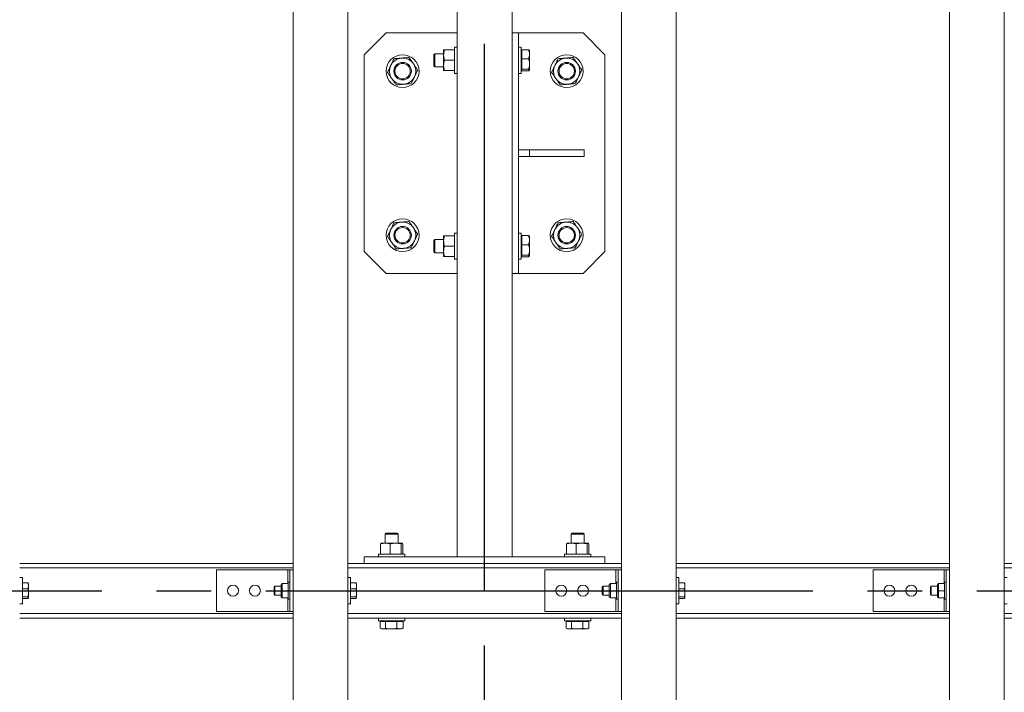
# Model space of a CAD drawing. Extents: x 0 to 21000, y -2002 to 14850.
# Drawn here: x 3597 to 4497, y 11429 to 12044 of the extents above; entities that cross this region are included whole.
import ezdxf

# ---------------------------------------------------------------- set-up
doc = ezdxf.new("R2010")
doc.units = 0
doc.header["$LTSCALE"] = 50
doc.header["$MEASUREMENT"] = 0
doc.linetypes.add('CENS', pattern=[13, 10, -1, 1, -1])
doc.layers.get('0').update_dxf_attribs({"linetype": 'CONTINUOUS'})

msp = doc.modelspace()

# ---------------------------------------------------------------- linework, layer by layer
at = {"color": 7, "linetype": 'Continuous', "lineweight": 15}
for p, q in [((3847.28, 10221.44), (3847.28, 12621.44)), ((3897.28, 10221.44), (3897.28, 12621.44)), ((4147.28, 10221.44), (4147.28, 12621.44)), ((4197.28, 10221.44), (4197.28, 12621.44)), ((4447.28, 10221.44), (4447.28, 12621.44)), ((4497.28, 10221.44), (4497.28, 12621.44)), ((3997.28, 12290.44), (3997.28, 11552.44)), ((4047.28, 12290.44), (4047.28, 12031.44)), ((3932.28, 12031.44), (3912.28, 12011.44)), ((3997.28, 12031.44), (3932.28, 12031.44)), ((4047.28, 12031.44), (4053.28, 12031.44)), ((4047.28, 11811.44), (4047.28, 12031.44)), ((4112.28, 12031.44), (4053.28, 12031.44)), ((4053.28, 11811.44), (4053.28, 12031.44)), ((4132.28, 12011.44), (4112.28, 12031.44)), ((3984.78, 12011.19), (3984.78, 12015.94)), ((3985.62, 12015.9), (3985.62, 12015.94)), ((3994.78, 12015.94), (3985.62, 12015.94)), ((3994.78, 12015.9), (3985.62, 12015.9)), ((3997.28, 12018.44), (3994.78, 12018.44)), ((3994.78, 12018.44), (3994.78, 11994.44)), ((3994.78, 12015.9), (3994.78, 12015.94)), ((4055.78, 12018.44), (4053.28, 12018.44)), ((4055.78, 12018.44), (4055.78, 11994.44)), ((4056.38, 12015.44), (4055.78, 12015.44)), ((4056.38, 12011.92), (4056.38, 12016.04)), ((4056.38, 12016.04), (4062.48, 12016.04)), ((4063.28, 12011.92), (4063.28, 12015.44)), ((3912.28, 12011.44), (3912.28, 11831.44)), ((3976.74, 12012.44), (3975.78, 12011.47)), ((3975.78, 12011.47), (3975.78, 12004.51)), ((3984.78, 12012.44), (3976.74, 12012.44)), ((3976.74, 12012.44), (3976.74, 12004.15)), ((3984.78, 12011.19), (3984.78, 12001.69)), ((3985.62, 12006.47), (3985.62, 12006.4)), ((3985.62, 12006.47), (3994.78, 12006.47)), ((3994.78, 12006.4), (3985.62, 12006.4)), ((3994.78, 12006.47), (3994.78, 12006.4)), ((4056.38, 12007.8), (4056.38, 12011.92)), ((4056.38, 12007.8), (4062.48, 12007.8)), ((4056.38, 12003), (4056.38, 12007.8)), ((4063.28, 12003), (4063.28, 12011.92)), ((4132.28, 11831.44), (4132.28, 12011.44)), ((3975.78, 12004.51), (3975.78, 12001.4)), ((3975.78, 12001.4), (3976.74, 12000.44)), ((3976.74, 12004.15), (3976.74, 12000.44)), ((3976.74, 12000.44), (3984.78, 12000.44)), ((3984.78, 11996.94), (3984.78, 12001.69)), ((4055.78, 11997.44), (4056.38, 11997.44)), ((4056.38, 11998.2), (4056.38, 12003)), ((4056.38, 11998.2), (4062.48, 11998.2)), ((4056.38, 11997.51), (4056.38, 11998.2)), ((4056.38, 11996.83), (4056.38, 11997.51)), ((4063.28, 12003), (4063.28, 11997.51)), ((3985.62, 11996.97), (3994.78, 11996.97)), ((3985.62, 11996.97), (3985.62, 11996.94)), ((3994.78, 11996.94), (3985.62, 11996.94)), ((3994.78, 11996.94), (3994.78, 11996.97)), ((3994.78, 11994.44), (3997.28, 11994.44)), ((4053.28, 11994.44), (4055.78, 11994.44)), ((4056.38, 11996.83), (4062.48, 11996.83)), ((4063.28, 11924.44), (4053.28, 11924.44)), ((4063.28, 11918.44), (4053.28, 11918.44)), ((4063.28, 11918.44), (4063.28, 11924.44)), ((4113.28, 11924.44), (4063.28, 11924.44)), ((4113.28, 11918.44), (4063.28, 11918.44)), ((4113.28, 11918.44), (4113.28, 11924.44)), ((3984.78, 11841.19), (3984.78, 11845.94)), ((3985.62, 11845.9), (3985.62, 11845.94)), ((3994.78, 11845.94), (3985.62, 11845.94)), ((3994.78, 11845.9), (3985.62, 11845.9)), ((3997.28, 11848.44), (3994.78, 11848.44)), ((3994.78, 11848.44), (3994.78, 11824.44)), ((3994.78, 11845.9), (3994.78, 11845.94)), ((4055.78, 11848.44), (4053.28, 11848.44)), ((4055.78, 11848.44), (4055.78, 11824.44)), ((4056.38, 11845.44), (4055.78, 11845.44)), ((4056.38, 11841.92), (4056.38, 11846.04)), ((4056.38, 11846.04), (4062.48, 11846.04)), ((4063.28, 11841.92), (4063.28, 11845.44)), ((3976.74, 11842.44), (3975.78, 11841.47)), ((3975.78, 11841.47), (3975.78, 11834.51)), ((3984.78, 11842.44), (3976.74, 11842.44)), ((3976.74, 11842.44), (3976.74, 11834.15)), ((3984.78, 11841.19), (3984.78, 11831.69)), ((3985.62, 11836.47), (3985.62, 11836.4)), ((3985.62, 11836.47), (3994.78, 11836.47)), ((3994.78, 11836.4), (3985.62, 11836.4)), ((3994.78, 11836.47), (3994.78, 11836.4)), ((4056.38, 11837.8), (4056.38, 11841.92)), ((4056.38, 11837.8), (4062.48, 11837.8)), ((4056.38, 11833), (4056.38, 11837.8)), ((4063.28, 11833), (4063.28, 11841.92)), ((3912.28, 11831.44), (3932.28, 11811.44)), ((3975.78, 11834.51), (3975.78, 11831.4)), ((3975.78, 11831.4), (3976.74, 11830.44)), ((3976.74, 11834.15), (3976.74, 11830.44)), ((3976.74, 11830.44), (3984.78, 11830.44)), ((3984.78, 11826.94), (3984.78, 11831.69)), ((3985.62, 11826.97), (3994.78, 11826.97)), ((3985.62, 11826.97), (3985.62, 11826.94)), ((3994.78, 11826.94), (3985.62, 11826.94)), ((3994.78, 11826.94), (3994.78, 11826.97)), ((4055.78, 11827.44), (4056.38, 11827.44)), ((4056.38, 11828.2), (4056.38, 11833)), ((4056.38, 11828.2), (4062.48, 11828.2)), ((4056.38, 11827.51), (4056.38, 11828.2)), ((4056.38, 11826.83), (4056.38, 11827.51)), ((4056.38, 11826.83), (4062.48, 11826.83)), ((4063.28, 11833), (4063.28, 11827.51)), ((4112.28, 11811.44), (4132.28, 11831.44)), ((3994.78, 11824.44), (3997.28, 11824.44)), ((4053.28, 11824.44), (4055.78, 11824.44)), ((3932.28, 11811.44), (3997.28, 11811.44)), ((4047.28, 11811.44), (4053.28, 11811.44)), ((4047.28, 11811.44), (4047.28, 11552.44)), ((4053.28, 11811.44), (4112.28, 11811.44)), ((3932.24, 11573.94), (3931.28, 11572.97)), ((3931.28, 11572.97), (3931.28, 11564.94)), ((3942.32, 11572.97), (3931.28, 11572.97)), ((3941.51, 11573.94), (3932.24, 11573.94)), ((3942.32, 11573.94), (3941.51, 11573.94)), ((3943.28, 11572.97), (3942.32, 11573.94)), ((3943.28, 11572.97), (3942.32, 11572.97)), ((3943.28, 11564.94), (3943.28, 11572.97)), ((4102.24, 11573.94), (4101.28, 11572.97)), ((4101.28, 11572.97), (4101.28, 11564.94)), ((4112.32, 11572.97), (4101.28, 11572.97)), ((4111.51, 11573.94), (4102.24, 11573.94)), ((4112.32, 11573.94), (4111.51, 11573.94)), ((4113.28, 11572.97), (4112.32, 11573.94)), ((4113.28, 11572.97), (4112.32, 11572.97)), ((4113.28, 11564.94), (4113.28, 11572.97)), ((3927.17, 11564.1), (3927.15, 11564.1)), ((3927.15, 11554.94), (3927.15, 11564.1)), ((3927.17, 11564.1), (3927.17, 11554.94)), ((3931.49, 11564.94), (3927.78, 11564.94)), ((3931.49, 11564.94), (3940.91, 11564.94)), ((3935.81, 11554.94), (3935.81, 11564.1)), ((3935.87, 11564.1), (3935.81, 11564.1)), ((3935.87, 11564.1), (3935.87, 11554.94)), ((3940.91, 11564.94), (3946.7, 11564.94)), ((3945.94, 11554.94), (3945.94, 11564.1)), ((3945.98, 11564.1), (3945.94, 11564.1)), ((3945.98, 11564.1), (3945.98, 11554.94)), ((3947.41, 11554.94), (3947.41, 11564.1)), ((4097.17, 11564.1), (4097.15, 11564.1)), ((4097.15, 11554.94), (4097.15, 11564.1)), ((4097.17, 11564.1), (4097.17, 11554.94)), ((4101.49, 11564.94), (4097.78, 11564.94)), ((4101.49, 11564.94), (4110.91, 11564.94)), ((4105.81, 11554.94), (4105.81, 11564.1)), ((4105.87, 11564.1), (4105.81, 11564.1)), ((4105.87, 11564.1), (4105.87, 11554.94)), ((4110.91, 11564.94), (4116.7, 11564.94)), ((4115.94, 11554.94), (4115.94, 11564.1)), ((4115.98, 11564.1), (4115.94, 11564.1)), ((4115.98, 11564.1), (4115.98, 11554.94)), ((4117.41, 11554.94), (4117.41, 11564.1)), ((3912.28, 11552.44), (3912.28, 11546.44)), ((3912.28, 11552.44), (4132.28, 11552.44)), ((3925.28, 11554.94), (3925.28, 11552.44)), ((3925.28, 11554.94), (3949.28, 11554.94)), ((3927.15, 11554.94), (3927.17, 11554.94)), ((3935.81, 11554.94), (3935.87, 11554.94)), ((3945.94, 11554.94), (3945.98, 11554.94)), ((3949.28, 11552.44), (3949.28, 11554.94)), ((4001.28, 11552.44), (4043.28, 11552.44)), ((4095.28, 11554.94), (4095.28, 11552.44)), ((4095.28, 11554.94), (4119.28, 11554.94)), ((4097.15, 11554.94), (4097.17, 11554.94)), ((4105.81, 11554.94), (4105.87, 11554.94)), ((4115.94, 11554.94), (4115.98, 11554.94)), ((4119.28, 11552.44), (4119.28, 11554.94)), ((4132.28, 11552.44), (4132.28, 11546.44)), ((3847.28, 11546.44), (3597.28, 11546.44)), ((3777.28, 11502.44), (3777.28, 11540.44)), ((3842.28, 11540.44), (3777.28, 11540.44)), ((3844.28, 11540.44), (3842.28, 11540.44)), ((3844.28, 11502.44), (3844.28, 11540.44)), ((3844.28, 11540.44), (3847.28, 11540.44)), ((3912.28, 11546.44), (3897.28, 11546.44)), ((3912.28, 11546.44), (4132.28, 11546.44)), ((4077.28, 11502.44), (4077.28, 11540.44)), ((4142.28, 11540.44), (4077.28, 11540.44)), ((4147.28, 11546.44), (4132.28, 11546.44)), ((4144.28, 11540.44), (4142.28, 11540.44)), ((4144.28, 11502.44), (4144.28, 11540.44)), ((4144.28, 11540.44), (4147.28, 11540.44)), ((4447.28, 11546.44), (4197.28, 11546.44)), ((4377.28, 11502.44), (4377.28, 11540.44)), ((4442.28, 11540.44), (4377.28, 11540.44)), ((4444.28, 11540.44), (4442.28, 11540.44)), ((4444.28, 11540.44), (4447.28, 11540.44)), ((4444.28, 11502.44), (4444.28, 11540.44)), ((4747.28, 11546.44), (4497.28, 11546.44)), ((3599.78, 11533.44), (3597.28, 11533.44)), ((3599.78, 11533.44), (3599.78, 11509.44)), ((3844.28, 11529.19), (3842.68, 11529.19)), ((3842.68, 11513.69), (3842.68, 11529.19)), ((3899.78, 11533.44), (3897.28, 11533.44)), ((3899.78, 11533.44), (3899.78, 11509.44)), ((4144.28, 11529.19), (4142.68, 11529.19)), ((4142.68, 11513.69), (4142.68, 11529.19)), ((4199.78, 11533.44), (4197.28, 11533.44)), ((4199.78, 11533.44), (4199.78, 11509.44)), ((4444.28, 11529.19), (4442.68, 11529.19)), ((4442.68, 11513.69), (4442.68, 11529.19)), ((4499.78, 11533.44), (4497.28, 11533.44)), ((3599.78, 11528.62), (3604.7, 11528.62)), ((3599.78, 11523.14), (3604.7, 11523.14)), ((3605.28, 11527.94), (3605.18, 11528.11)), ((3605.28, 11525.88), (3605.28, 11527.94)), ((3605.28, 11519.55), (3605.28, 11525.88)), ((3830.55, 11525.44), (3829.78, 11524.67)), ((3829.78, 11518.2), (3829.78, 11524.67)), ((3836.18, 11525.44), (3830.55, 11525.44)), ((3830.55, 11525.44), (3830.55, 11517.54)), ((3836.18, 11526.94), (3837.18, 11527.93)), ((3836.18, 11521.44), (3836.18, 11526.94)), ((3836.18, 11515.94), (3836.18, 11521.44)), ((3836.18, 11521.44), (3837.18, 11521.44)), ((3837.18, 11527.94), (3837.18, 11527.93)), ((3837.18, 11527.94), (3842.68, 11527.94)), ((3837.18, 11527.93), (3837.18, 11521.45)), ((3837.18, 11527.93), (3842.68, 11527.93)), ((3837.18, 11521.45), (3842.68, 11521.45)), ((3837.18, 11521.43), (3837.18, 11514.95)), ((3837.18, 11521.43), (3842.68, 11521.43)), ((3842.68, 11527.94), (3842.68, 11527.93)), ((3842.68, 11521.45), (3842.68, 11521.43)), ((3842.68, 11521.43), (3842.68, 11514.95)), ((3899.78, 11528.62), (3904.7, 11528.62)), ((3899.78, 11523.14), (3904.7, 11523.14)), ((3905.28, 11527.94), (3905.18, 11528.11)), ((3905.28, 11525.88), (3905.28, 11527.94)), ((3905.28, 11519.55), (3905.28, 11525.88)), ((4130.55, 11525.44), (4129.78, 11524.67)), ((4129.78, 11518.2), (4129.78, 11524.67)), ((4136.18, 11525.44), (4130.55, 11525.44)), ((4130.55, 11525.44), (4130.55, 11517.54)), ((4136.18, 11526.94), (4137.18, 11527.93)), ((4136.18, 11521.44), (4136.18, 11526.94)), ((4136.18, 11521.44), (4137.18, 11521.44)), ((4136.18, 11515.94), (4136.18, 11521.44)), ((4137.18, 11527.94), (4137.18, 11527.93)), ((4137.18, 11527.94), (4142.68, 11527.94)), ((4137.18, 11527.93), (4137.18, 11521.45)), ((4137.18, 11527.93), (4142.68, 11527.93)), ((4137.18, 11521.45), (4142.68, 11521.45)), ((4137.18, 11521.43), (4137.18, 11514.95)), ((4137.18, 11521.43), (4142.68, 11521.43)), ((4142.68, 11527.94), (4142.68, 11527.93)), ((4142.68, 11521.45), (4142.68, 11521.43)), ((4142.68, 11521.43), (4142.68, 11514.95)), ((4199.78, 11528.62), (4204.7, 11528.62)), ((4199.78, 11523.14), (4204.7, 11523.14)), ((4205.28, 11527.94), (4205.18, 11528.11)), ((4205.28, 11525.88), (4205.28, 11527.94)), ((4205.28, 11519.55), (4205.28, 11525.88)), ((4430.55, 11525.44), (4429.78, 11524.67)), ((4429.78, 11518.2), (4429.78, 11524.67)), ((4436.18, 11525.44), (4430.55, 11525.44)), ((4430.55, 11525.44), (4430.55, 11517.54)), ((4436.18, 11526.94), (4437.18, 11527.93)), ((4436.18, 11521.44), (4436.18, 11526.94)), ((4436.18, 11515.94), (4436.18, 11521.44)), ((4436.18, 11521.44), (4437.18, 11521.44)), ((4437.18, 11527.94), (4437.18, 11527.93)), ((4437.18, 11527.94), (4442.68, 11527.94)), ((4437.18, 11527.93), (4437.18, 11521.45)), ((4437.18, 11527.93), (4442.68, 11527.93)), ((4437.18, 11521.45), (4442.68, 11521.45)), ((4437.18, 11521.43), (4437.18, 11514.95)), ((4437.18, 11521.43), (4442.68, 11521.43)), ((4442.68, 11527.94), (4442.68, 11527.93)), ((4442.68, 11521.45), (4442.68, 11521.43)), ((4442.68, 11521.43), (4442.68, 11514.95)), ((3599.78, 11515.96), (3604.7, 11515.96)), ((3599.78, 11514.25), (3604.7, 11514.25)), ((3605.18, 11514.76), (3605.28, 11514.94)), ((3605.28, 11515.11), (3605.28, 11519.55)), ((3605.28, 11514.94), (3605.28, 11515.11)), ((3829.78, 11518.2), (3830.55, 11517.44)), ((3830.55, 11517.54), (3830.55, 11517.44)), ((3830.55, 11517.44), (3836.18, 11517.44)), ((3836.18, 11515.94), (3837.18, 11514.94)), ((3837.18, 11514.95), (3842.68, 11514.95)), ((3837.18, 11514.94), (3842.68, 11514.94)), ((3837.18, 11514.94), (3837.18, 11514.94)), ((3842.68, 11514.95), (3842.68, 11514.94)), ((3842.68, 11513.69), (3844.28, 11513.69)), ((3899.78, 11515.96), (3904.7, 11515.96)), ((3899.78, 11514.25), (3904.7, 11514.25)), ((3905.18, 11514.76), (3905.28, 11514.94)), ((3905.28, 11515.11), (3905.28, 11519.55)), ((3905.28, 11514.94), (3905.28, 11515.11)), ((4129.78, 11518.2), (4130.55, 11517.44)), ((4130.55, 11517.54), (4130.55, 11517.44)), ((4130.55, 11517.44), (4136.18, 11517.44)), ((4136.18, 11515.94), (4137.18, 11514.94)), ((4137.18, 11514.95), (4142.68, 11514.95)), ((4137.18, 11514.94), (4142.68, 11514.94)), ((4137.18, 11514.94), (4137.18, 11514.94)), ((4142.68, 11514.95), (4142.68, 11514.94)), ((4142.68, 11513.69), (4144.28, 11513.69)), ((4199.78, 11515.96), (4204.7, 11515.96)), ((4199.78, 11514.25), (4204.7, 11514.25)), ((4205.18, 11514.76), (4205.28, 11514.94)), ((4205.28, 11515.11), (4205.28, 11519.55)), ((4205.28, 11514.94), (4205.28, 11515.11)), ((4429.78, 11518.2), (4430.55, 11517.44)), ((4430.55, 11517.54), (4430.55, 11517.44)), ((4430.55, 11517.44), (4436.18, 11517.44)), ((4436.18, 11515.94), (4437.18, 11514.94)), ((4437.18, 11514.95), (4442.68, 11514.95)), ((4437.18, 11514.94), (4442.68, 11514.94)), ((4437.18, 11514.94), (4437.18, 11514.94)), ((4442.68, 11514.95), (4442.68, 11514.94)), ((4442.68, 11513.69), (4444.28, 11513.69)), ((3597.28, 11509.44), (3599.78, 11509.44)), ((3842.28, 11502.44), (3777.28, 11502.44)), ((3844.28, 11502.44), (3842.28, 11502.44)), ((3844.28, 11502.44), (3847.28, 11502.44)), ((3897.28, 11509.44), (3899.78, 11509.44)), ((4142.28, 11502.44), (4077.28, 11502.44)), ((4144.28, 11502.44), (4142.28, 11502.44)), ((4144.28, 11502.44), (4147.28, 11502.44)), ((4197.28, 11509.44), (4199.78, 11509.44)), ((4442.28, 11502.44), (4377.28, 11502.44)), ((4444.28, 11502.44), (4442.28, 11502.44)), ((4444.28, 11502.44), (4447.28, 11502.44)), ((4497.28, 11509.44), (4499.78, 11509.44)), ((3847.28, 11496.44), (3597.28, 11496.44)), ((4147.28, 11496.44), (3897.28, 11496.44)), ((3925.28, 11496.44), (3925.28, 11493.94)), ((3925.28, 11493.94), (3949.28, 11493.94)), ((3926.9, 11493.34), (3926.9, 11487.24)), ((3926.9, 11493.34), (3929.26, 11493.34)), ((3928.28, 11493.94), (3928.28, 11493.34)), ((3929.26, 11493.34), (3931.63, 11493.34)), ((3931.63, 11493.34), (3931.63, 11487.24)), ((3931.63, 11493.34), (3936.82, 11493.34)), ((3936.82, 11493.34), (3942.01, 11493.34)), ((3942.01, 11493.34), (3942.01, 11487.24)), ((3942.01, 11493.34), (3944.83, 11493.34)), ((3944.83, 11493.34), (3947.66, 11493.34)), ((3946.28, 11493.34), (3946.28, 11493.94)), ((3947.66, 11493.34), (3947.66, 11487.24)), ((3949.28, 11493.94), (3949.28, 11496.44)), ((4095.28, 11496.44), (4095.28, 11493.94)), ((4095.28, 11493.94), (4119.28, 11493.94)), ((4096.9, 11493.34), (4096.9, 11487.24)), ((4096.9, 11493.34), (4099.26, 11493.34)), ((4098.28, 11493.94), (4098.28, 11493.34)), ((4099.26, 11493.34), (4101.63, 11493.34)), ((4101.63, 11493.34), (4101.63, 11487.24)), ((4101.63, 11493.34), (4106.82, 11493.34)), ((4106.82, 11493.34), (4112.01, 11493.34)), ((4112.01, 11493.34), (4112.01, 11487.24)), ((4112.01, 11493.34), (4114.83, 11493.34)), ((4114.83, 11493.34), (4117.66, 11493.34)), ((4116.28, 11493.34), (4116.28, 11493.94)), ((4117.66, 11493.34), (4117.66, 11487.24)), ((4119.28, 11493.94), (4119.28, 11496.44)), ((4447.28, 11496.44), (4197.28, 11496.44)), ((4747.28, 11496.44), (4497.28, 11496.44)), ((3927.16, 11487.08), (3928.28, 11486.44)), ((3928.28, 11486.44), (3929.26, 11486.44)), ((3929.26, 11486.44), (3936.82, 11486.44)), ((3944.83, 11486.44), (3936.82, 11486.44)), ((3944.83, 11486.44), (3946.28, 11486.44)), ((3946.28, 11486.44), (3947.4, 11487.08)), ((3947.39, 11487.1), (3947.66, 11487.24)), ((4097.16, 11487.08), (4098.28, 11486.44)), ((4098.28, 11486.44), (4099.26, 11486.44)), ((4099.26, 11486.44), (4106.82, 11486.44)), ((4114.83, 11486.44), (4106.82, 11486.44)), ((4114.83, 11486.44), (4116.28, 11486.44)), ((4116.28, 11486.44), (4117.4, 11487.08)), ((4117.39, 11487.1), (4117.66, 11487.24))]:
    msp.add_line(p, q, dxfattribs=at)
at = {"color": 1, "linetype": 'CENS'}
for p, q in [((4022.28, 10221.44), (4022.28, 12621.44)), ((3172.28, 11521.44), (8172.28, 11521.44))]:
    msp.add_line(p, q, dxfattribs=at)
at = {"color": 8, "linetype": 'Continuous', "lineweight": 15}
for p, q in [((3847.28, 11542.44), (3597.28, 11542.44)), ((3842.28, 11527.94), (3842.28, 11540.44)), ((4147.28, 11542.44), (3897.28, 11542.44)), ((4142.28, 11527.94), (4142.28, 11540.44)), ((4447.28, 11542.44), (4197.28, 11542.44)), ((4442.28, 11527.94), (4442.28, 11540.44)), ((4747.28, 11542.44), (4497.28, 11542.44)), ((3842.28, 11502.44), (3842.28, 11514.94)), ((4142.28, 11502.44), (4142.28, 11514.94)), ((4442.28, 11502.44), (4442.28, 11514.94)), ((3847.28, 11500.44), (3597.28, 11500.44)), ((4147.28, 11500.44), (3897.28, 11500.44)), ((4447.28, 11500.44), (4197.28, 11500.44)), ((4747.28, 11500.44), (4497.28, 11500.44))]:
    msp.add_line(p, q, dxfattribs=at)
at = {"color": 7, "linetype": 'Continuous', "lineweight": 15}
for centre, radius in [((3947.28, 11996.44), 15), ((4097.28, 11996.44), 15), ((3947.28, 11996.44), 8), ((3947.28, 11996.44), 7), ((4097.28, 11996.44), 8), ((4097.28, 11996.44), 7), ((3947.28, 11846.44), 15), ((3947.28, 11846.44), 8), ((3947.28, 11846.44), 7), ((4097.28, 11846.44), 15), ((4097.28, 11846.44), 8), ((4097.28, 11846.44), 7), ((3792.28, 11521.44), 5), ((3812.28, 11521.44), 5), ((4092.28, 11521.44), 5), ((4112.28, 11521.44), 5), ((4392.28, 11521.44), 5), ((4412.28, 11521.44), 5)]:
    msp.add_circle(centre, radius, dxfattribs=at)
for centre, start, end in [((3947.28, 11996.44), 94.50335, 154.50335), ((3947.28, 11996.44), 34.50335, 94.50335), ((4097.28, 11996.44), 94.50335, 154.50335), ((4097.28, 11996.44), 34.50335, 94.50335), ((3947.28, 11996.44), 154.50335, 214.50335), ((3947.28, 11996.44), 334.50335, 34.50335), ((4097.28, 11996.44), 154.50335, 214.50335), ((4097.28, 11996.44), 334.50335, 34.50335), ((3947.28, 11996.44), 214.50335, 274.50335), ((3947.28, 11996.44), 274.50335, 334.50335), ((4097.28, 11996.44), 214.50335, 274.50335), ((4097.28, 11996.44), 274.50335, 334.50335), ((3947.28, 11846.44), 94.50335, 154.50335), ((3947.28, 11846.44), 34.50335, 94.50335), ((3947.28, 11846.44), 334.50335, 34.50335), ((4097.28, 11846.44), 94.50335, 154.50335), ((4097.28, 11846.44), 34.50335, 94.50335), ((4097.28, 11846.44), 334.50335, 34.50335), ((3947.28, 11846.44), 154.50335, 214.50335), ((4097.28, 11846.44), 154.50335, 214.50335), ((3947.28, 11846.44), 214.50335, 274.50335), ((3947.28, 11846.44), 274.50335, 334.50335), ((4097.28, 11846.44), 214.50335, 274.50335), ((4097.28, 11846.44), 274.50335, 334.50335)]:
    msp.add_arc(centre, 12, start, end, dxfattribs=at)
for centre, major_axis, start_param, end_param in [((3830.68, 11521.44), (6.5, 6.5), 6.281901, 6.283185), ((3830.68, 11521.44), (6.5, 6.5), 5.235988, 5.237272), ((3830.68, 11521.44), (-6.5, 6.5), 4.187506, 4.18879), ((4130.68, 11521.44), (6.5, 6.5), 6.281901, 6.283185), ((4130.68, 11521.44), (6.5, 6.5), 5.235988, 5.237272), ((4130.68, 11521.44), (-6.5, 6.5), 4.187506, 4.18879), ((4430.68, 11521.44), (6.5, 6.5), 6.281901, 6.283185), ((4430.68, 11521.44), (6.5, 6.5), 5.235988, 5.237272), ((4430.68, 11521.44), (-6.5, 6.5), 4.187506, 4.18879), ((3830.68, 11521.44), (-6.5, 6.5), 3.141593, 3.142877), ((4130.68, 11521.44), (-6.5, 6.5), 3.141593, 3.142877), ((4430.68, 11521.44), (-6.5, 6.5), 3.141593, 3.142877)]:
    msp.add_ellipse(centre, major_axis=major_axis, ratio=0.57735, start_param=start_param, end_param=end_param, dxfattribs=at)
for points, knots in [([(3985.62, 12015.94), (3985.38, 12015.94), (3984.91, 12015.94), (3984.82, 12015.94), (3984.78, 12015.94)], [0, 0, 0, 0, 0.495527, 1, 1, 1, 1]), ([(3985.62, 12015.9), (3985.38, 12015.14), (3984.91, 12013.59), (3984.82, 12011.99), (3984.78, 12011.19)], [0, 0, 0, 0, 0.495506, 1, 1, 1, 1]), ([(4062.48, 12016.04), (4062.7, 12015.37), (4063.15, 12014.02), (4063.24, 12012.63), (4063.28, 12011.92)], [0, 0, 0, 0, 0.495466, 1, 1, 1, 1]), ([(4063.28, 12015.36), (4063.28, 12015.37), (4063.27, 12015.5), (4063.1, 12015.73), (4062.68, 12015.94), (4062.48, 12016.04)], [0, 0, 0, 0, 0.070073, 0.530806, 1, 1, 1, 1]), ([(3936.45, 12001.6), (3936.52, 12001.75), (3937.05, 12002.87), (3938.06, 12004.99), (3938.97, 12006.89), (3939.43, 12007.86)], [0, 0, 0, 0, 0.070099, 0.530791, 1, 1, 1, 1]), ([(3939.43, 12007.86), (3940.55, 12007.94), (3942.82, 12008.12), (3945.16, 12008.31), (3946.34, 12008.4)], [0, 0, 0, 0, 0.495456, 1, 1, 1, 1]), ([(3946.34, 12008.4), (3946.5, 12008.41), (3947.74, 12008.51), (3950.08, 12008.69), (3952.18, 12008.86), (3953.24, 12008.94)], [0, 0, 0, 0, 0.070099, 0.530791, 1, 1, 1, 1]), ([(3953.24, 12008.94), (3953.57, 12008.46), (3954.38, 12007.3), (3955.69, 12005.39), (3956.67, 12003.96), (3957.17, 12003.23)], [0, 0, 0, 0, 0.257243, 0.62638, 1, 1, 1, 1]), ([(3985.62, 12006.47), (3985.38, 12007.24), (3984.91, 12008.78), (3984.82, 12010.38), (3984.78, 12011.19)], [0, 0, 0, 0, 0.495496, 1, 1, 1, 1]), ([(3984.78, 12001.69), (3984.82, 12002.48), (3984.91, 12004.07), (3985.38, 12005.62), (3985.62, 12006.4)], [0, 0, 0, 0, 0.494573, 1, 1, 1, 1]), ([(4063.28, 12011.92), (4063.28, 12011.82), (4063.27, 12011.08), (4063.1, 12009.69), (4062.68, 12008.44), (4062.48, 12007.8)], [0, 0, 0, 0, 0.0701017, 0.530798, 1, 1, 1, 1]), ([(4062.48, 12007.8), (4062.57, 12007.5), (4062.84, 12006.56), (4063.19, 12004.96), (4063.25, 12003.66), (4063.28, 12003)], [0, 0, 0, 0, 0.19605, 0.595304, 1, 1, 1, 1]), ([(4086.45, 12001.6), (4086.52, 12001.75), (4087.05, 12002.87), (4088.06, 12004.99), (4088.97, 12006.89), (4089.43, 12007.86)], [0, 0, 0, 0, 0.070099, 0.530791, 1, 1, 1, 1]), ([(4089.43, 12007.86), (4090.55, 12007.94), (4092.82, 12008.12), (4095.16, 12008.31), (4096.34, 12008.4)], [0, 0, 0, 0, 0.495455, 1, 1, 1, 1]), ([(4096.34, 12008.4), (4096.5, 12008.41), (4097.74, 12008.51), (4100.08, 12008.69), (4102.18, 12008.86), (4103.24, 12008.94)], [0, 0, 0, 0, 0.070098, 0.530791, 1, 1, 1, 1]), ([(4103.24, 12008.94), (4103.57, 12008.46), (4104.38, 12007.3), (4105.69, 12005.39), (4106.67, 12003.96), (4107.17, 12003.23)], [0, 0, 0, 0, 0.257243, 0.62638, 1, 1, 1, 1]), ([(3933.47, 11995.35), (3933.95, 11996.36), (3934.93, 11998.41), (3935.94, 12000.53), (3936.45, 12001.6)], [0, 0, 0, 0, 0.4954558, 1, 1, 1, 1]), ([(3957.17, 12003.23), (3957.53, 12002.72), (3958.37, 12001.49), (3959.68, 11999.58), (3960.62, 11998.21), (3961.09, 11997.52)], [0, 0, 0, 0, 0.268405, 0.63237, 1, 1, 1, 1]), ([(3961.09, 11997.52), (3960.61, 11996.51), (3959.63, 11994.46), (3958.62, 11992.34), (3958.11, 11991.27)], [0, 0, 0, 0, 0.495455, 1, 1, 1, 1]), ([(3985.62, 11996.97), (3985.38, 11997.74), (3984.91, 11999.28), (3984.82, 12000.88), (3984.78, 12001.69)], [0, 0, 0, 0, 0.495506, 1, 1, 1, 1]), ([(4063.28, 12003), (4063.27, 12002.64), (4063.24, 12001.02), (4062.81, 11999.43), (4062.48, 11998.2)], [0, 0, 0, 0, 0.220365, 1, 1, 1, 1]), ([(4062.48, 11998.2), (4062.7, 11998.09), (4063.15, 11997.86), (4063.24, 11997.63), (4063.28, 11997.51)], [0, 0, 0, 0, 0.495462, 1, 1, 1, 1]), ([(4063.28, 11997.51), (4063.28, 11997.5), (4063.27, 11997.38), (4063.1, 11997.14), (4062.68, 11996.94), (4062.48, 11996.83)], [0, 0, 0, 0, 0.070073, 0.530806, 1, 1, 1, 1]), ([(4083.47, 11995.35), (4083.95, 11996.36), (4084.93, 11998.41), (4085.94, 12000.53), (4086.45, 12001.6)], [0, 0, 0, 0, 0.4954558, 1, 1, 1, 1]), ([(4107.17, 12003.23), (4107.53, 12002.72), (4108.37, 12001.49), (4109.68, 11999.58), (4110.62, 11998.21), (4111.09, 11997.52)], [0, 0, 0, 0, 0.268405, 0.632371, 1, 1, 1, 1]), ([(4111.09, 11997.52), (4110.61, 11996.51), (4109.63, 11994.46), (4108.62, 11992.34), (4108.11, 11991.27)], [0, 0, 0, 0, 0.495455, 1, 1, 1, 1]), ([(3933.47, 11995.35), (3933.8, 11994.87), (3934.6, 11993.7), (3935.91, 11991.8), (3936.89, 11990.36), (3937.39, 11989.64)], [0, 0, 0, 0, 0.257242, 0.626381, 1, 1, 1, 1]), ([(3937.39, 11989.64), (3937.75, 11989.12), (3938.59, 11987.9), (3939.9, 11985.98), (3940.84, 11984.62), (3941.32, 11983.93)], [0, 0, 0, 0, 0.268405, 0.63237, 1, 1, 1, 1]), ([(3958.11, 11991.27), (3958.04, 11991.12), (3957.51, 11990), (3956.5, 11987.88), (3955.59, 11985.98), (3955.13, 11985.02)], [0, 0, 0, 0, 0.070099, 0.530791, 1, 1, 1, 1]), ([(3984.78, 11996.94), (3984.82, 11996.94), (3984.91, 11996.94), (3985.38, 11996.94), (3985.62, 11996.94)], [0, 0, 0, 0, 0.494573, 1, 1, 1, 1]), ([(4083.47, 11995.35), (4083.8, 11994.87), (4084.6, 11993.7), (4085.91, 11991.8), (4086.89, 11990.36), (4087.39, 11989.64)], [0, 0, 0, 0, 0.2572421, 0.6263811, 1, 1, 1, 1]), ([(4087.39, 11989.64), (4087.75, 11989.12), (4088.59, 11987.9), (4089.9, 11985.98), (4090.84, 11984.62), (4091.32, 11983.93)], [0, 0, 0, 0, 0.268405, 0.63237, 1, 1, 1, 1]), ([(4108.11, 11991.27), (4108.04, 11991.12), (4107.51, 11990), (4106.5, 11987.88), (4105.59, 11985.98), (4105.13, 11985.02)], [0, 0, 0, 0, 0.070099, 0.5307913, 1, 1, 1, 1]), ([(3948.22, 11984.47), (3948.06, 11984.46), (3946.82, 11984.36), (3944.48, 11984.18), (3942.38, 11984.01), (3941.32, 11983.93)], [0, 0, 0, 0, 0.070098, 0.530791, 1, 1, 1, 1]), ([(3955.13, 11985.02), (3954.01, 11984.93), (3951.74, 11984.75), (3949.4, 11984.57), (3948.22, 11984.47)], [0, 0, 0, 0, 0.495455, 1, 1, 1, 1]), ([(4098.22, 11984.47), (4098.06, 11984.46), (4096.82, 11984.36), (4094.48, 11984.18), (4092.38, 11984.01), (4091.32, 11983.93)], [0, 0, 0, 0, 0.070099, 0.530791, 1, 1, 1, 1]), ([(4105.13, 11985.02), (4104.01, 11984.93), (4101.74, 11984.75), (4099.4, 11984.57), (4098.22, 11984.47)], [0, 0, 0, 0, 0.495456, 1, 1, 1, 1]), ([(3936.45, 11851.6), (3936.52, 11851.75), (3937.05, 11852.87), (3938.06, 11854.99), (3938.97, 11856.89), (3939.43, 11857.86)], [0, 0, 0, 0, 0.070099, 0.5307913, 1, 1, 1, 1]), ([(3939.43, 11857.86), (3940.55, 11857.94), (3942.82, 11858.12), (3945.16, 11858.31), (3946.34, 11858.4)], [0, 0, 0, 0, 0.495456, 1, 1, 1, 1]), ([(3946.34, 11858.4), (3946.5, 11858.41), (3947.74, 11858.51), (3950.08, 11858.69), (3952.18, 11858.86), (3953.24, 11858.94)], [0, 0, 0, 0, 0.070099, 0.530791, 1, 1, 1, 1]), ([(3953.24, 11858.94), (3953.57, 11858.46), (3954.38, 11857.3), (3955.69, 11855.39), (3956.67, 11853.96), (3957.17, 11853.23)], [0, 0, 0, 0, 0.257243, 0.626381, 1, 1, 1, 1]), ([(3957.17, 11853.23), (3957.53, 11852.72), (3958.37, 11851.49), (3959.68, 11849.58), (3960.62, 11848.21), (3961.09, 11847.52)], [0, 0, 0, 0, 0.268406, 0.63237, 1, 1, 1, 1]), ([(4086.45, 11851.6), (4086.52, 11851.75), (4087.05, 11852.87), (4088.06, 11854.99), (4088.97, 11856.89), (4089.43, 11857.86)], [0, 0, 0, 0, 0.070099, 0.530791, 1, 1, 1, 1]), ([(4089.43, 11857.86), (4090.55, 11857.94), (4092.82, 11858.12), (4095.16, 11858.31), (4096.34, 11858.4)], [0, 0, 0, 0, 0.495455, 1, 1, 1, 1]), ([(4096.34, 11858.4), (4096.5, 11858.41), (4097.74, 11858.51), (4100.08, 11858.69), (4102.18, 11858.86), (4103.24, 11858.94)], [0, 0, 0, 0, 0.070098, 0.530791, 1, 1, 1, 1]), ([(4103.24, 11858.94), (4103.57, 11858.46), (4104.38, 11857.3), (4105.69, 11855.39), (4106.67, 11853.96), (4107.17, 11853.23)], [0, 0, 0, 0, 0.257243, 0.626381, 1, 1, 1, 1]), ([(4107.17, 11853.23), (4107.53, 11852.72), (4108.37, 11851.49), (4109.68, 11849.58), (4110.62, 11848.21), (4111.09, 11847.52)], [0, 0, 0, 0, 0.268406, 0.632371, 1, 1, 1, 1]), ([(3933.47, 11845.35), (3933.95, 11846.36), (3934.93, 11848.41), (3935.94, 11850.53), (3936.45, 11851.6)], [0, 0, 0, 0, 0.495455, 1, 1, 1, 1]), ([(3933.47, 11845.35), (3933.8, 11844.87), (3934.6, 11843.7), (3935.91, 11841.8), (3936.89, 11840.36), (3937.39, 11839.64)], [0, 0, 0, 0, 0.257243, 0.626381, 1, 1, 1, 1]), ([(3961.09, 11847.52), (3960.61, 11846.51), (3959.63, 11844.46), (3958.62, 11842.34), (3958.11, 11841.27)], [0, 0, 0, 0, 0.4954558, 1, 1, 1, 1]), ([(3985.62, 11845.94), (3985.38, 11845.94), (3984.91, 11845.94), (3984.82, 11845.94), (3984.78, 11845.94)], [0, 0, 0, 0, 0.495527, 1, 1, 1, 1]), ([(3985.62, 11845.9), (3985.38, 11845.14), (3984.91, 11843.59), (3984.82, 11841.99), (3984.78, 11841.19)], [0, 0, 0, 0, 0.495506, 1, 1, 1, 1]), ([(4062.48, 11846.04), (4062.7, 11845.37), (4063.15, 11844.02), (4063.24, 11842.63), (4063.28, 11841.92)], [0, 0, 0, 0, 0.495465, 1, 1, 1, 1]), ([(4063.28, 11845.36), (4063.28, 11845.37), (4063.27, 11845.5), (4063.1, 11845.73), (4062.68, 11845.94), (4062.48, 11846.04)], [0, 0, 0, 0, 0.070073, 0.530806, 1, 1, 1, 1]), ([(4083.47, 11845.35), (4083.95, 11846.36), (4084.93, 11848.41), (4085.94, 11850.53), (4086.45, 11851.6)], [0, 0, 0, 0, 0.495455, 1, 1, 1, 1]), ([(4083.47, 11845.35), (4083.8, 11844.87), (4084.6, 11843.7), (4085.91, 11841.8), (4086.89, 11840.36), (4087.39, 11839.64)], [0, 0, 0, 0, 0.257243, 0.626381, 1, 1, 1, 1]), ([(4111.09, 11847.52), (4110.61, 11846.51), (4109.63, 11844.46), (4108.62, 11842.34), (4108.11, 11841.27)], [0, 0, 0, 0, 0.4954558, 1, 1, 1, 1]), ([(3937.39, 11839.64), (3937.75, 11839.12), (3938.59, 11837.9), (3939.9, 11835.98), (3940.84, 11834.62), (3941.32, 11833.93)], [0, 0, 0, 0, 0.2684054, 0.6323708, 1, 1, 1, 1]), ([(3955.13, 11835.02), (3954.01, 11834.93), (3951.74, 11834.75), (3949.4, 11834.57), (3948.22, 11834.47)], [0, 0, 0, 0, 0.495455, 1, 1, 1, 1]), ([(3958.11, 11841.27), (3958.04, 11841.12), (3957.51, 11840), (3956.5, 11837.88), (3955.59, 11835.98), (3955.13, 11835.02)], [0, 0, 0, 0, 0.070099, 0.530791, 1, 1, 1, 1]), ([(3985.62, 11836.47), (3985.38, 11837.24), (3984.91, 11838.78), (3984.82, 11840.38), (3984.78, 11841.19)], [0, 0, 0, 0, 0.495496, 1, 1, 1, 1]), ([(3984.78, 11831.69), (3984.82, 11832.48), (3984.91, 11834.07), (3985.38, 11835.62), (3985.62, 11836.4)], [0, 0, 0, 0, 0.494573, 1, 1, 1, 1]), ([(4063.28, 11841.92), (4063.28, 11841.82), (4063.27, 11841.08), (4063.1, 11839.69), (4062.68, 11838.44), (4062.48, 11837.8)], [0, 0, 0, 0, 0.070102, 0.530797, 1, 1, 1, 1]), ([(4062.48, 11837.8), (4062.57, 11837.5), (4062.84, 11836.56), (4063.19, 11834.96), (4063.25, 11833.66), (4063.28, 11833)], [0, 0, 0, 0, 0.19605, 0.595305, 1, 1, 1, 1]), ([(4087.39, 11839.64), (4087.75, 11839.12), (4088.59, 11837.9), (4089.9, 11835.98), (4090.84, 11834.62), (4091.32, 11833.93)], [0, 0, 0, 0, 0.2684054, 0.6323708, 1, 1, 1, 1]), ([(4105.13, 11835.02), (4104.01, 11834.93), (4101.74, 11834.75), (4099.4, 11834.57), (4098.22, 11834.47)], [0, 0, 0, 0, 0.495456, 1, 1, 1, 1]), ([(4108.11, 11841.27), (4108.04, 11841.12), (4107.51, 11840), (4106.5, 11837.88), (4105.59, 11835.98), (4105.13, 11835.02)], [0, 0, 0, 0, 0.070099, 0.530791, 1, 1, 1, 1]), ([(3948.22, 11834.47), (3948.06, 11834.46), (3946.82, 11834.36), (3944.48, 11834.18), (3942.38, 11834.01), (3941.32, 11833.93)], [0, 0, 0, 0, 0.070098, 0.530791, 1, 1, 1, 1]), ([(3985.62, 11826.97), (3985.38, 11827.74), (3984.91, 11829.28), (3984.82, 11830.88), (3984.78, 11831.69)], [0, 0, 0, 0, 0.495506, 1, 1, 1, 1]), ([(3984.78, 11826.94), (3984.82, 11826.94), (3984.91, 11826.94), (3985.38, 11826.94), (3985.62, 11826.94)], [0, 0, 0, 0, 0.494573, 1, 1, 1, 1]), ([(4063.28, 11833), (4063.27, 11832.64), (4063.24, 11831.02), (4062.81, 11829.43), (4062.48, 11828.2)], [0, 0, 0, 0, 0.220364, 1, 1, 1, 1]), ([(4062.48, 11828.2), (4062.7, 11828.09), (4063.15, 11827.86), (4063.24, 11827.63), (4063.28, 11827.51)], [0, 0, 0, 0, 0.495463, 1, 1, 1, 1]), ([(4063.28, 11827.51), (4063.28, 11827.5), (4063.27, 11827.38), (4063.1, 11827.14), (4062.68, 11826.94), (4062.48, 11826.83)], [0, 0, 0, 0, 0.070073, 0.530806, 1, 1, 1, 1]), ([(4098.22, 11834.47), (4098.06, 11834.46), (4096.82, 11834.36), (4094.48, 11834.18), (4092.38, 11834.01), (4091.32, 11833.93)], [0, 0, 0, 0, 0.070099, 0.530791, 1, 1, 1, 1]), ([(3927.86, 11564.94), (3927.74, 11564.89), (3927.5, 11564.81), (3927.27, 11564.34), (3927.15, 11564.1)], [0, 0, 0, 0, 0.494573, 1, 1, 1, 1]), ([(3927.17, 11564.1), (3927.87, 11564.33), (3929.29, 11564.81), (3930.75, 11564.89), (3931.49, 11564.94)], [0, 0, 0, 0, 0.495492, 1, 1, 1, 1]), ([(3931.49, 11564.94), (3932.21, 11564.89), (3933.68, 11564.81), (3935.09, 11564.34), (3935.81, 11564.1)], [0, 0, 0, 0, 0.4945723, 1, 1, 1, 1]), ([(3935.87, 11564.1), (3936.69, 11564.33), (3938.34, 11564.81), (3940.05, 11564.89), (3940.91, 11564.94)], [0, 0, 0, 0, 0.495498, 1, 1, 1, 1]), ([(3940.91, 11564.94), (3941.75, 11564.89), (3943.46, 11564.81), (3945.11, 11564.34), (3945.94, 11564.1)], [0, 0, 0, 0, 0.494564, 1, 1, 1, 1]), ([(3945.98, 11564.1), (3946.1, 11564.33), (3946.33, 11564.81), (3946.58, 11564.89), (3946.7, 11564.94)], [0, 0, 0, 0, 0.495506, 1, 1, 1, 1]), ([(3946.7, 11564.94), (3946.82, 11564.89), (3947.06, 11564.81), (3947.29, 11564.34), (3947.41, 11564.1)], [0, 0, 0, 0, 0.494573, 1, 1, 1, 1]), ([(4097.86, 11564.94), (4097.74, 11564.89), (4097.5, 11564.81), (4097.27, 11564.34), (4097.15, 11564.1)], [0, 0, 0, 0, 0.494573, 1, 1, 1, 1]), ([(4097.17, 11564.1), (4097.87, 11564.33), (4099.29, 11564.81), (4100.75, 11564.89), (4101.49, 11564.94)], [0, 0, 0, 0, 0.495491, 1, 1, 1, 1]), ([(4101.49, 11564.94), (4102.21, 11564.89), (4103.68, 11564.81), (4105.09, 11564.34), (4105.81, 11564.1)], [0, 0, 0, 0, 0.494573, 1, 1, 1, 1]), ([(4105.87, 11564.1), (4106.69, 11564.33), (4108.34, 11564.81), (4110.05, 11564.89), (4110.91, 11564.94)], [0, 0, 0, 0, 0.495497, 1, 1, 1, 1]), ([(4110.91, 11564.94), (4111.75, 11564.89), (4113.46, 11564.81), (4115.11, 11564.34), (4115.94, 11564.1)], [0, 0, 0, 0, 0.494564, 1, 1, 1, 1]), ([(4115.98, 11564.1), (4116.1, 11564.33), (4116.33, 11564.81), (4116.58, 11564.89), (4116.7, 11564.94)], [0, 0, 0, 0, 0.495507, 1, 1, 1, 1]), ([(4116.7, 11564.94), (4116.82, 11564.89), (4117.06, 11564.81), (4117.29, 11564.34), (4117.41, 11564.1)], [0, 0, 0, 0, 0.494573, 1, 1, 1, 1]), ([(3605.28, 11525.88), (3605.25, 11526.34), (3605.19, 11527.27), (3604.86, 11528.17), (3604.7, 11528.62)], [0, 0, 0, 0, 0.494535, 1, 1, 1, 1]), ([(3604.7, 11528.62), (3604.88, 11528.48), (3605.09, 11528.31), (3605.15, 11528.14), (3605.16, 11528.11)], [0, 0, 0, 0, 0.818462, 1, 1, 1, 1]), ([(3604.7, 11523.14), (3604.86, 11523.59), (3605.19, 11524.48), (3605.25, 11525.41), (3605.28, 11525.88)], [0, 0, 0, 0, 0.4954557, 1, 1, 1, 1]), ([(3605.28, 11519.55), (3605.25, 11520.15), (3605.19, 11521.37), (3604.86, 11522.55), (3604.7, 11523.14)], [0, 0, 0, 0, 0.494511, 1, 1, 1, 1]), ([(3905.28, 11525.88), (3905.25, 11526.34), (3905.19, 11527.27), (3904.86, 11528.17), (3904.7, 11528.62)], [0, 0, 0, 0, 0.494535, 1, 1, 1, 1]), ([(3904.7, 11528.62), (3904.88, 11528.48), (3905.09, 11528.31), (3905.15, 11528.14), (3905.16, 11528.11)], [0, 0, 0, 0, 0.818463, 1, 1, 1, 1]), ([(3904.7, 11523.14), (3904.86, 11523.59), (3905.19, 11524.48), (3905.25, 11525.41), (3905.28, 11525.88)], [0, 0, 0, 0, 0.4954562, 1, 1, 1, 1]), ([(3905.28, 11519.55), (3905.25, 11520.15), (3905.19, 11521.37), (3904.86, 11522.55), (3904.7, 11523.14)], [0, 0, 0, 0, 0.494511, 1, 1, 1, 1]), ([(4205.28, 11525.88), (4205.25, 11526.34), (4205.19, 11527.27), (4204.86, 11528.17), (4204.7, 11528.62)], [0, 0, 0, 0, 0.494535, 1, 1, 1, 1]), ([(4204.7, 11528.62), (4204.88, 11528.48), (4205.09, 11528.31), (4205.15, 11528.14), (4205.16, 11528.11)], [0, 0, 0, 0, 0.818463, 1, 1, 1, 1]), ([(4204.7, 11523.14), (4204.86, 11523.59), (4205.19, 11524.48), (4205.25, 11525.41), (4205.28, 11525.88)], [0, 0, 0, 0, 0.4954563, 1, 1, 1, 1]), ([(4205.28, 11519.55), (4205.25, 11520.15), (4205.19, 11521.37), (4204.86, 11522.55), (4204.7, 11523.14)], [0, 0, 0, 0, 0.4945107, 1, 1, 1, 1]), ([(3604.7, 11515.96), (3604.86, 11516.54), (3605.19, 11517.72), (3605.25, 11518.94), (3605.28, 11519.55)], [0, 0, 0, 0, 0.495459, 1, 1, 1, 1]), ([(3605.28, 11515.11), (3605.25, 11515.25), (3605.19, 11515.54), (3604.86, 11515.82), (3604.7, 11515.96)], [0, 0, 0, 0, 0.494542, 1, 1, 1, 1]), ([(3604.7, 11514.25), (3604.86, 11514.39), (3605.19, 11514.67), (3605.25, 11514.96), (3605.28, 11515.11)], [0, 0, 0, 0, 0.495482, 1, 1, 1, 1]), ([(3904.7, 11515.96), (3904.86, 11516.54), (3905.19, 11517.72), (3905.25, 11518.94), (3905.28, 11519.55)], [0, 0, 0, 0, 0.495459, 1, 1, 1, 1]), ([(3905.28, 11515.11), (3905.25, 11515.25), (3905.19, 11515.54), (3904.86, 11515.82), (3904.7, 11515.96)], [0, 0, 0, 0, 0.494542, 1, 1, 1, 1]), ([(3904.7, 11514.25), (3904.86, 11514.39), (3905.19, 11514.67), (3905.25, 11514.96), (3905.28, 11515.11)], [0, 0, 0, 0, 0.4954824, 1, 1, 1, 1]), ([(4204.7, 11515.96), (4204.86, 11516.54), (4205.19, 11517.72), (4205.25, 11518.94), (4205.28, 11519.55)], [0, 0, 0, 0, 0.4954595, 1, 1, 1, 1]), ([(4205.28, 11515.11), (4205.25, 11515.25), (4205.19, 11515.54), (4204.86, 11515.82), (4204.7, 11515.96)], [0, 0, 0, 0, 0.4945417, 1, 1, 1, 1]), ([(4204.7, 11514.25), (4204.86, 11514.39), (4205.19, 11514.67), (4205.25, 11514.96), (4205.28, 11515.11)], [0, 0, 0, 0, 0.495482, 1, 1, 1, 1]), ([(3929.26, 11486.44), (3929.21, 11486.44), (3928.78, 11486.44), (3927.98, 11486.62), (3927.26, 11487.03), (3926.9, 11487.24)], [0, 0, 0, 0, 0.070082, 0.530791, 1, 1, 1, 1]), ([(3931.63, 11487.24), (3931.24, 11487.02), (3930.47, 11486.56), (3929.67, 11486.48), (3929.26, 11486.44)], [0, 0, 0, 0, 0.4954577, 1, 1, 1, 1]), ([(3936.82, 11486.44), (3936.69, 11486.44), (3935.76, 11486.44), (3934.01, 11486.62), (3932.43, 11487.03), (3931.63, 11487.24)], [0, 0, 0, 0, 0.070091, 0.530784, 1, 1, 1, 1]), ([(3942.01, 11487.24), (3941.16, 11487.02), (3939.46, 11486.56), (3937.7, 11486.48), (3936.82, 11486.44)], [0, 0, 0, 0, 0.495457, 1, 1, 1, 1]), ([(3944.83, 11486.44), (3944.62, 11486.44), (3943.67, 11486.48), (3942.73, 11486.91), (3942.01, 11487.24)], [0, 0, 0, 0, 0.220357, 1, 1, 1, 1]), ([(3947.66, 11487.24), (3947.48, 11487.15), (3946.93, 11486.87), (3945.99, 11486.52), (3945.22, 11486.47), (3944.83, 11486.44)], [0, 0, 0, 0, 0.196062, 0.595286, 1, 1, 1, 1]), ([(4099.26, 11486.44), (4099.21, 11486.44), (4098.78, 11486.44), (4097.98, 11486.62), (4097.26, 11487.03), (4096.9, 11487.24)], [0, 0, 0, 0, 0.070081, 0.530791, 1, 1, 1, 1]), ([(4101.63, 11487.24), (4101.24, 11487.02), (4100.47, 11486.56), (4099.67, 11486.48), (4099.26, 11486.44)], [0, 0, 0, 0, 0.495457, 1, 1, 1, 1]), ([(4106.82, 11486.44), (4106.69, 11486.44), (4105.76, 11486.44), (4104.01, 11486.62), (4102.43, 11487.03), (4101.63, 11487.24)], [0, 0, 0, 0, 0.070091, 0.530784, 1, 1, 1, 1]), ([(4112.01, 11487.24), (4111.16, 11487.02), (4109.46, 11486.56), (4107.7, 11486.48), (4106.82, 11486.44)], [0, 0, 0, 0, 0.495458, 1, 1, 1, 1]), ([(4114.83, 11486.44), (4114.62, 11486.44), (4113.67, 11486.48), (4112.73, 11486.91), (4112.01, 11487.24)], [0, 0, 0, 0, 0.220357, 1, 1, 1, 1]), ([(4117.66, 11487.24), (4117.48, 11487.15), (4116.93, 11486.87), (4115.99, 11486.52), (4115.22, 11486.47), (4114.83, 11486.44)], [0, 0, 0, 0, 0.196062, 0.595286, 1, 1, 1, 1])]:
    msp.add_open_spline(points, degree=3, knots=knots, dxfattribs=at)

doc.saveas('drawing.dxf')
